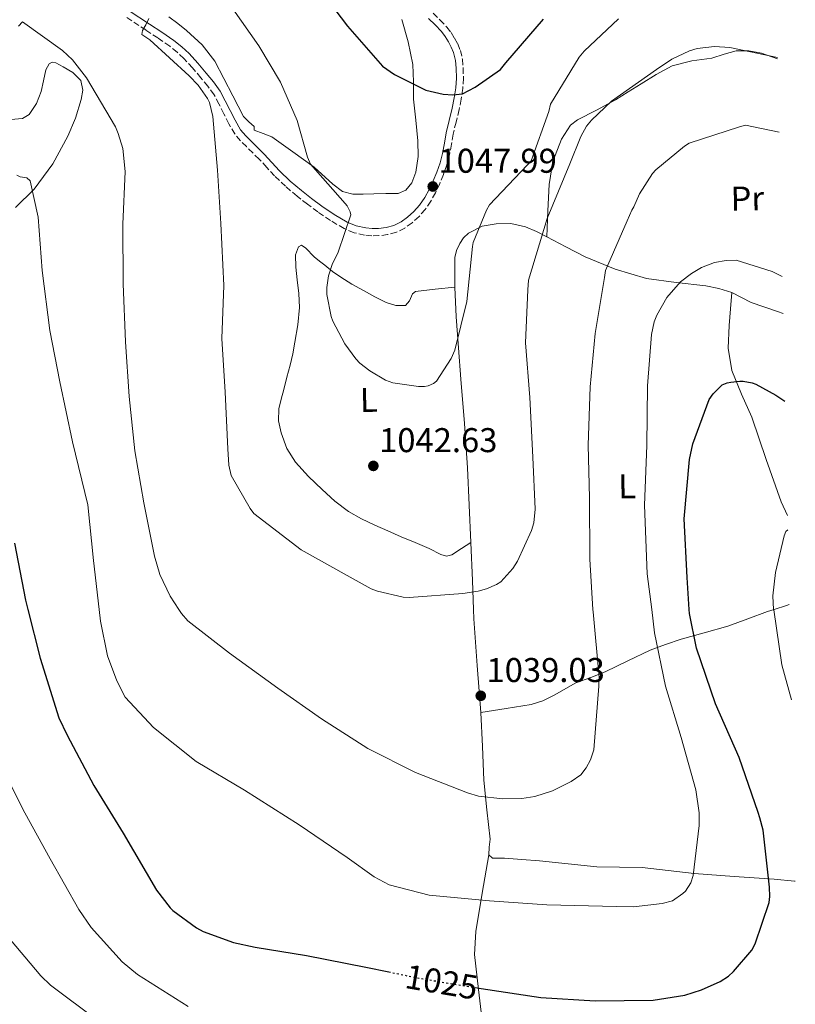
# Model space of a CAD drawing. Units: metres. Extents: x 644436 to 647885, y 4755401 to 4757785.
# Drawn here: x 647646 to 647872, y 4756052 to 4756339 of the extents above; entities that cross this region are included whole.
import ezdxf
from ezdxf.enums import TextEntityAlignment as Align

# ---------------------------------------------------------------- set-up
doc = ezdxf.new("R2010")
doc.units = ezdxf.units.M
doc.header["$MEASUREMENT"] = 0
doc.linetypes.add('DGN Style 3', pattern=[2.435890702152634, 1.739921930109024, -0.6959687720436097])
doc.linetypes.add('DGN Style 5', pattern=[1.217945351076317, 0.5219765790327072, -0.6959687720436097])
for name, color, linetype, lineweight in [('Camino', 7, 'DGN Style 3', 0), ('Cota de curva de nivel directora', 7, 'Continuous', 0), ('Cota de punto acotado terreno', 7, 'Continuous', 0), ('Curva de nivel directora', 30, 'Continuous', 30), ('Curva de nivel directora no vista', 30, 'DGN Style 5', 30), ('Curva de nivel intermedia', 30, 'Continuous', 0), ('Etiqueta de uso rústico', 92, 'Continuous', 0), ('Línea de cambio de uso (parcela vista)', 92, 'Continuous', 0), ('Margen derecho', 7, 'Continuous', 0), ('Punto acotado terreno (símbolo)', 7, 'Continuous', 0)]:
    doc.layers.add(name, color=color, linetype=linetype, lineweight=lineweight)
doc.styles.add('Style-Arial', font='arial.ttf')

# ---------------------------------------------------------------- blocks, each defined once
blk = doc.blocks.new('5PATER')
at = {"layer": 'Punto acotado terreno (símbolo)', "linetype": 'Continuous', "lineweight": 0}
h = blk.add_hatch(color=51, dxfattribs=at)
edge = h.paths.add_edge_path()
edge.add_ellipse((0, 0), major_axis=(-0.1095731443231308, -0.1110710700762829), ratio=0.9994222409660317, start_angle=0, end_angle=360)

msp = doc.modelspace()

# ---------------------------------------------------------------- linework, layer by layer
at = {"layer": 'Camino', "color": 7, "linetype": 'DGN Style 3', "lineweight": 0}
msp.add_polyline3d([(647766.28, 4756340.78, 1053.149999999994), (647768.3000000007, 4756338.830000001, 1052.589999999996), (647770.2600000009, 4756336.779999999, 1052.009999999995), (647771.4699999979, 4756335.17, 1051.619999999996), (647772.4899999973, 4756333.5, 1051.350000000006), (647773.4100000003, 4756331.859999999, 1051.240000000005), (647774.1900000004, 4756329.980000001, 1051.130000000005), (647774.7899999993, 4756327.390000001, 1051), (647775.0100000007, 4756324.890000001, 1050.839999999997), (647775.089999999, 4756321.900000002, 1050.440000000002), (647774.9100000003, 4756318.890000002, 1049.929999999993), (647774.4499999996, 4756315.790000001, 1049.470000000001), (647773.8500000006, 4756312.750000001, 1049.020000000004), (647772.9400000009, 4756309.100000001, 1048.520000000004), (647772.0699999991, 4756305.580000001, 1048.050000000003), (647771.5799999975, 4756302.660000003, 1047.669999999998), (647771.0499999999, 4756299.53, 1047.320000000007), (647770.2299999996, 4756296.630000001, 1047.070000000007), (647769.2500000006, 4756293.83, 1046.910000000003), (647768.1799999999, 4756291.180000001, 1046.809999999998), (647766.9599999995, 4756288.550000001, 1046.710000000006), (647765.5799999982, 4756286.07, 1046.610000000001), (647763.9499999988, 4756283.670000002, 1046.509999999995), (647762.1600000006, 4756281.61, 1046.479999999996), (647760.1299999988, 4756279.790000001, 1046.380000000005), (647757.9899999975, 4756278.250000001, 1046.160000000003), (647755.5599999981, 4756277.060000002, 1045.919999999998), (647753.010000002, 4756276.34, 1045.690000000003), (647750.4999999997, 4756276.040000001, 1045.460000000006), (647748.3999999987, 4756276.01, 1045.300000000003), (647746.2899999986, 4756276.230000001, 1045.160000000003), (647743.2699999989, 4756276.91, 1044.979999999996), (647740.3599999987, 4756278.090000001, 1044.830000000002), (647736.3799999978, 4756280.439999999, 1044.759999999995), (647732.7099999998, 4756282.949999999, 1044.64), (647729.640000001, 4756285.2, 1044.240000000005), (647726.6299999979, 4756287.550000002, 1043.820000000007), (647723.2899999986, 4756290.410000001, 1043.429999999993), (647720.0799999966, 4756293.460000002, 1043.050000000003), (647717.8099999981, 4756295.92, 1042.770000000004), (647715.6299999986, 4756298.300000001, 1042.479999999996), (647713.7899999992, 4756300.12, 1042.289999999994), (647711.8899999993, 4756301.980000002, 1042.110000000001), (647710.1700000003, 4756303.680000001, 1041.850000000006), (647708.5199999985, 4756305.660000001, 1041.619999999995), (647706.7899999984, 4756308.620000001, 1041.449999999997), (647705.2899999986, 4756311.540000002, 1041.279999999999), (647703.8899999994, 4756314.380000001, 1041.080000000002), (647702.489999998, 4756317.040000001, 1040.899999999994), (647700.6999999998, 4756319.53, 1040.800000000003), (647698.6299999978, 4756322, 1040.729999999996), (647696.1999999982, 4756324.880000002, 1040.600000000006), (647693.7100000004, 4756327.62, 1040.460000000006), (647691.7300000001, 4756329.500000002, 1040.300000000003), (647689.5799999976, 4756331.189999999, 1040.160000000004), (647686.1299999988, 4756333.600000001, 1040.039999999994), (647682.5900000005, 4756335.939999999, 1039.960000000006), (647676.7099999996, 4756339.75, 1039.940000000002)], dxfattribs=at)
at = {"layer": 'Curva de nivel directora', "color": 30, "linetype": 'Continuous', "lineweight": 30, "flags": 128}
for points, elevation in [([(647732.0899999985, 4756349.310000002), (647741.369999999, 4756337.020000001), (647751.5599999991, 4756325.36), (647755.0399999993, 4756322.930000001), (647764.1599999989, 4756318.430000001), (647769.1700000003, 4756317.279999999), (647771.9799999997, 4756317.020000001), (647774.7800000005, 4756317.380000004), (647778.4799999996, 4756319.32), (647785.8699999992, 4756324.45), (647787.3899999991, 4756326.350000001), (647798.3700000006, 4756339.03)], 1050), ([(647841.9299999997, 4756215.42), (647846.6199999992, 4756228.330000001), (647847.769999998, 4756229.949999999), (647850.4399999991, 4756232.58), (647851.8399999985, 4756233.17), (647852.909999999, 4756233.42), (647855.5399999998, 4756233.710000001), (647856.5199999989, 4756233.680000001), (647859.1600000008, 4756233.210000004), (647860.2499999994, 4756232.810000002), (647866.0400000006, 4756229.630000002), (647868.7000000007, 4756227.850000001)], 1025), ([(647840.8127073417, 4756167.229655921), (647840.230000001, 4756176.500000001), (647839.3399999992, 4756193.630000002), (647840.8899999983, 4756210.890000002), (647841.9299999997, 4756215.42)], 1025), ([(647644.3499999987, 4756186.52), (647647.5299999993, 4756169.91), (647648.2127590405, 4756167.229655921)], 1025), ([(647648.2127590405, 4756167.229655921), (647651.8399999988, 4756152.990000002), (647657.239999999, 4756135.62), (647659.6799999998, 4756130.550000001), (647667.4699999995, 4756115.95), (647675.9999999988, 4756102.070000002), (647685.7499999988, 4756085.440000001), (647689.7000000007, 4756080.310000001), (647690.5099999997, 4756079.52), (647697.3699999994, 4756074.49), (647699.2699999993, 4756073.439999999), (647708.1099999994, 4756070.230000002), (647714.4799999997, 4756068.850000001), (647729.3599999994, 4756066.4), (647746.6599999998, 4756063.020000001), (647753.3399999985, 4756061.650000001)], 1025), ([(647778.4900000008, 4756057.090000002), (647780.2099999997, 4756056.800000001), (647797.6399999997, 4756054.260000002), (647813.4400000002, 4756053.289999999), (647830.2899999989, 4756053.470000001), (647839.5099999991, 4756054.91), (647844.3700000006, 4756056.410000003), (647849.82, 4756058.859999999), (647852.2299999995, 4756060.450000001), (647853.7099999991, 4756061.750000002), (647859.04, 4756067.960000001), (647859.99, 4756069.800000001), (647864.0800000004, 4756081.900000002), (647864.2900000005, 4756083.600000001), (647864.2300000002, 4756086.32), (647862.3199999991, 4756102.960000002), (647861.3600000002, 4756106.510000001), (647860.9099999988, 4756108.050000001), (647855.399999999, 4756124.050000001), (647848.5300000003, 4756139.699999999), (647842.9199999999, 4756155.890000001), (647840.8899999983, 4756166.000000001), (647840.8127073417, 4756167.229655921)], 1025)]:
    msp.add_lwpolyline(points, dxfattribs=dict(at, elevation=elevation))
at = {"layer": 'Curva de nivel directora no vista', "color": 30, "linetype": 'DGN Style 5', "lineweight": 30, "elevation": 1025, "flags": 128}
msp.add_lwpolyline([(647753.3399999985, 4756061.650000001), (647762.449999999, 4756059.789999999), (647778.4900000008, 4756057.090000002)], dxfattribs=at)
at = {"layer": 'Curva de nivel intermedia', "color": 30, "linetype": 'Continuous', "lineweight": 0, "flags": 128}
for points, elevation in [([(647820.2100000004, 4756339.140000001), (647810.2300000006, 4756329.73), (647808.790000001, 4756327.970000001), (647800.4000000001, 4756314.340000001), (647799.9400000018, 4756312.21), (647794.800000001, 4756297.840000001), (647793.6800000012, 4756296.529999998), (647782.6900000008, 4756285.010000001), (647781.780000001, 4756283.439999999), (647777.8899999995, 4756274), (647777.7000000018, 4756272.84), (647776.0900000003, 4756256.82), (647772.570000002, 4756242.739999998), (647771.4700000002, 4756240.230000001), (647767.2700000004, 4756233.670000001), (647766.3800000006, 4756233), (647764.8400000005, 4756232.359999998), (647763.7300000021, 4756232.159999999), (647761.9999999997, 4756232.130000001), (647754.5200000008, 4756233.140000001), (647752.3799999994, 4756233.999999999), (647747.870000001, 4756236.65), (647744.9000000006, 4756238.939999999), (647743.7600000006, 4756240.139999999), (647740.5800000001, 4756244.509999999), (647737.0700000008, 4756251.149999999), (647736.5800000012, 4756252.509999999), (647735.2699999991, 4756258.930000001), (647735.2699999991, 4756260.980000001), (647735.780000001, 4756264.34), (647736.8300000015, 4756267.679999999), (647738.5700000006, 4756271.210000001), (647742.2899999998, 4756282.119999998), (647742.0599999997, 4756282.980000001), (647741.2300000003, 4756284.769999999), (647740.6800000005, 4756285.369999998), (647730.5199999993, 4756296.880000002), (647729.6500000021, 4756298.92), (647726.6799999994, 4756309.529999998), (647721.7799999998, 4756320.749999999), (647715.5000000012, 4756331.289999997), (647705.4600000008, 4756345.800000001)], 1045), ([(647866.5400000013, 4756327.890000001), (647852.680000001, 4756330.800000001), (647848.1700000004, 4756331.109999998), (647843.1400000012, 4756330.55), (647840.9200000018, 4756329.859999999), (647835.7699999996, 4756327.460000001), (647831.2600000012, 4756324.449999998), (647818.1699999998, 4756315.199999999), (647812.3700000017, 4756309.689999999), (647810.9600000014, 4756307.900000001), (647809.2500000015, 4756304.869999998), (647806.0900000008, 4756296.96), (647799.4700000002, 4756281.019999999), (647794.0800000012, 4756263.09), (647793.8100000008, 4756260.24), (647793.1300000013, 4756244.88), (647794.4400000012, 4756228.909999999), (647795.3399999996, 4756211.560000001), (647795.9900000001, 4756196.41), (647795.6300000002, 4756192.4), (647794.9500000007, 4756190.149999999), (647790.8700000015, 4756181.220000001), (647789.5100000004, 4756179.140000002), (647785.9400000006, 4756175.289999997), (647784.7300000016, 4756174.470000001), (647781.8000000011, 4756173.189999999), (647779.3600000005, 4756172.5), (647774.9500000003, 4756171.869999998), (647759.2599999993, 4756170.679999999), (647757.5700000018, 4756170.789999999), (647750.0800000017, 4756172.519999999), (647748.1900000008, 4756173.24), (647741.2700000006, 4756177.109999999), (647727.8400000016, 4756184.529999998), (647714.0599999995, 4756195.109999999), (647712.9500000009, 4756196.569999998), (647707.4700000002, 4756206.16), (647706.7999999997, 4756209.24), (647706.4600000001, 4756213.949999999), (647705.6799999998, 4756230.439999999), (647704.7000000008, 4756246.09), (647705.2800000019, 4756261.489999999), (647704.4300000004, 4756279.59), (647703.4900000016, 4756295.100000001), (647702.0800000012, 4756310.739999999), (647701.1700000014, 4756314.83), (647700.6100000005, 4756315.939999999), (647697.8400000011, 4756319.890000001), (647695.2599999994, 4756322.609999998), (647683.7500000005, 4756333.02), (647681.4600000017, 4756334.600000001), (647681.6100000015, 4756335.749999999), (647682.6300000006, 4756337.430000001), (647683.4599999998, 4756339.279999998)], 1040), ([(647692.2229020352, 4756167.229655921), (647689.7000000007, 4756171.09), (647686.7099999998, 4756177.369999998), (647685.1699999998, 4756182.720000001), (647682.0100000014, 4756198.209999999), (647679.4500000001, 4756213.34), (647677.7200000001, 4756229.210000002), (647676.7000000007, 4756245.099999999), (647676.0200000012, 4756262.06), (647675.9400000008, 4756279.4), (647676.6000000001, 4756294.720000001), (647675.8800000005, 4756301.400000001), (647674.5999999996, 4756305.8), (647673.7300000001, 4756307.7), (647665.3300000003, 4756322), (647661.2800000003, 4756327.189999999), (647658.360000001, 4756330), (647646.7300000014, 4756338.269999998), (647645.5500000013, 4756337.060000001)], 1035), ([(647867.0100000007, 4756306.130000001), (647857.2600000009, 4756308.17), (647855.4700000006, 4756307.77), (647840.8600000013, 4756302.960000001), (647839.440000002, 4756302.09), (647831.0800000002, 4756295.240000002), (647830.1400000014, 4756294.140000002), (647826.3100000003, 4756288.210000001), (647824.700000001, 4756284.480000001), (647824.1199999999, 4756283.509999999), (647822.7499999997, 4756280.369999998), (647816.4500000009, 4756265.910000001), (647816.1300000013, 4756263.869999998), (647813.4400000002, 4756247.56), (647811.9400000003, 4756231.980000001), (647811.4300000007, 4756214.989999999), (647811.8399999997, 4756199.699999998), (647811.9300000013, 4756181.880000002), (647812.77667573, 4756167.229655921)], 1035), ([(647668.9962339516, 4756167.229655921), (647667.38, 4756181.430000001), (647665.7599999995, 4756197.659999999), (647661.230000001, 4756215.99), (647657.5499999997, 4756233.499999999), (647654.6399999994, 4756248.390000001), (647652.400000002, 4756265.92), (647651.2700000011, 4756281.439999999), (647648.9100000006, 4756292.039999999), (647647.9400000006, 4756292.859999998), (647646.0200000006, 4756293.180000001), (647645.0599999995, 4756293.640000001)], 1030), ([(647867.9200000004, 4756264.109999999), (647865.0000000013, 4756265.630000002), (647854.5300000017, 4756268.899999999), (647851.540000001, 4756268.84), (647848.2100000007, 4756268.180000001), (647844.4100000008, 4756266.789999999), (647841.4500000014, 4756265.06), (647838.2700000008, 4756262.609999999), (647834.2899999999, 4756257.989999999), (647831.400000002, 4756252.92), (647830.5999999996, 4756250.989999998), (647829.8300000008, 4756247.27), (647828.6799999997, 4756232.300000001), (647828.5299999998, 4756214.96), (647827.7800000011, 4756197.609999998), (647828.6300000005, 4756177.529999999), (647829.9017955422, 4756167.229655921)], 1030), ([(647869.5099999997, 4756190.369999998), (647868.9300000007, 4756189.859999998), (647868.4800000016, 4756188.649999999), (647865.9300000012, 4756177.970000001), (647865.2200000003, 4756171.139999999), (647865.4121545027, 4756167.229655921)], 1020), ([(647668.7100000001, 4756047.449999998), (647654.8899999999, 4756057.829999999), (647652.0800000002, 4756060.529999999), (647641.6900000012, 4756072.890000001), (647637.9900000019, 4756078.679999999), (647629.2400000012, 4756092.499999999), (647620.2300000011, 4756107.4), (647612.3200000008, 4756121.359999999), (647605.8200000009, 4756135.939999999), (647599.5700000012, 4756150.529999998), (647593.0800000003, 4756164.76), (647591.1844707341, 4756167.229655921)], 1015), ([(647694.940000002, 4756051.579999999), (647680.1800000009, 4756060.869999999), (647675.6800000014, 4756064.609999998), (647666.6500000014, 4756074.609999998), (647663.0800000017, 4756079.800000001), (647654.7900000014, 4756094.59), (647647.3600000017, 4756107.96), (647639.7900000013, 4756122.88), (647632.5500000014, 4756138.77), (647626.4100000013, 4756153.84), (647626.0100000014, 4756155.859999999), (647624.6451262435, 4756167.229655921)], 1020), ([(647829.9017955422, 4756167.229655921), (647830.7500000016, 4756160.359999998), (647833.9099999999, 4756144.869999999), (647838.5000000009, 4756129.890000002), (647842.7300000022, 4756114.67), (647843.7000000001, 4756107.990000002), (647843.7699999993, 4756104.289999999), (647842.0100000004, 4756089.779999998), (647841.3300000008, 4756087.619999999), (647839.7000000012, 4756085.199999998), (647839.0000000016, 4756084.470000001), (647835.9300000005, 4756082.38), (647832.950000001, 4756081.600000001), (647824.6000000003, 4756080.609999999), (647819.7000000009, 4756080.750000001), (647799.3600000007, 4756081.210000001), (647782.7199999997, 4756082.329999999), (647765.110000001, 4756084.029999999), (647753.4600000012, 4756087.039999999), (647749.1100000016, 4756089.350000001), (647741.2300000003, 4756094.939999999), (647727.3000000007, 4756104.48), (647711.3300000003, 4756114.58), (647697.3000000003, 4756122.929999999), (647684.800000001, 4756132.849999999), (647676.6200000002, 4756141.670000001), (647674.1400000014, 4756146.4), (647671.4900000005, 4756153.649999999), (647669.3899999994, 4756163.77), (647668.9962339516, 4756167.229655921)], 1030), ([(647812.77667573, 4756167.229655921), (647812.820000001, 4756166.480000001), (647814.6200000005, 4756147.380000002), (647814.5399999998, 4756144.869999999), (647813.1000000003, 4756126.310000001), (647812.0800000011, 4756123.42), (647810.8099999994, 4756121.119999998), (647809.2900000017, 4756119.06), (647806.4599999997, 4756117.09), (647801.0100000004, 4756114.359999998), (647795.9000000006, 4756112.710000002), (647792.0800000008, 4756112.159999999), (647786.5800000001, 4756112.05), (647779.5200000012, 4756112.880000002), (647776.2700000014, 4756113.769999999), (647761.0900000001, 4756119.699999998), (647747.2100000017, 4756126.739999999), (647733.7699999993, 4756135.329999999), (647721.0500000013, 4756144.300000002), (647706.9900000019, 4756154.440000001), (647694.8500000003, 4756163.890000001), (647693.0199999998, 4756166.01), (647692.2229020352, 4756167.229655921)], 1035), ([(647865.4121545027, 4756167.229655921), (647865.4200000016, 4756167.069999998), (647867.7500000006, 4756151.099999999), (647870.5800000003, 4756140.91)], 1020)]:
    msp.add_lwpolyline(points, dxfattribs=dict(at, elevation=elevation))
at = {"layer": 'Línea de cambio de uso (parcela vista)', "color": 92, "linetype": 'Continuous', "lineweight": 0, "extrusion": (0.9991463922926267, 0.04121101332848065, 0.002852919393984201), "elevation": 843234.5233936964, "flags": 128}
msp.add_lwpolyline([(4725430.969919379, -1366.811987821481), (4725439.367383507, -1366.555686778435), (4725450.49689375, -1366.085684865722)], dxfattribs=at)
at = {"layer": 'Línea de cambio de uso (parcela vista)', "color": 92, "linetype": 'Continuous', "lineweight": 0, "extrusion": (0.3046089625730013, -0.2258807734850494, 0.925306033747752), "elevation": -876037.7400975117, "flags": 128}
msp.add_lwpolyline([(4206286.021945901, 2140231.914993466), (4206285.286586943, 2140232.442390095), (4206282.254966562, 2140234.80987356)], dxfattribs=at)
at = {"layer": 'Línea de cambio de uso (parcela vista)', "color": 92, "linetype": 'Continuous', "lineweight": 0}
for points in [[(647689.29, 4756339.710000001, 1041.929999999993), (647691.9000000004, 4756337.810000001, 1041.910000000003), (647694.4199999999, 4756335.76, 1041.929999999993), (647699.0300000003, 4756331.640000001, 1042.229999999996), (647702.6900000004, 4756326.810000001, 1042.529999999999), (647705.3200000003, 4756321.800000001, 1042.839999999997), (647707.9400000004, 4756316.779999999, 1043.139999999999), (647709.5099999999, 4756313.779999999, 1043.089999999997), (647711.0899999999, 4756310.77, 1042.940000000002), (647712.5800000001, 4756309.210000001, 1042.970000000001), (647714.1799999997, 4756307.789999999, 1043.139999999999), (647714.2000000002, 4756306.779999999, 1043.550000000003), (647716.7400000002, 4756305.779999999, 1043.770000000004), (647719.2999999998, 4756304.850000001, 1043.949999999997), (647725.4500000002, 4756300.42, 1044.330000000002), (647731.6100000005, 4756295.980000001, 1044.759999999995), (647737.0899999999, 4756291.01, 1045.259999999995), (647739.9000000004, 4756288.930000001, 1045.520000000004), (647742.8899999997, 4756288.09, 1045.770000000004), (647745.8600000005, 4756288.140000001, 1045.970000000001), (647748.9600000001, 4756288.210000001, 1046.179999999993), (647752.5099999999, 4756288.27, 1046.669999999998), (647756.04, 4756288.34, 1047.190000000002), (647758.3499999996, 4756289.289999999, 1047.389999999999), (647760.0300000003, 4756291.449999999, 1047.589999999997), (647761.2199999997, 4756294.480000001, 1047.899999999994), (647761.9299999997, 4756299.039999999, 1048.380000000005), (647761.8300000001, 4756303.630000001, 1048.809999999998), (647761.1799999997, 4756309.689999999, 1049.220000000001), (647760.5899999999, 4756315.75, 1049.619999999995), (647760.5800000001, 4756320.810000001, 1050.020000000004), (647760.3899999997, 4756325.869999999, 1050.429999999993), (647759, 4756332.460000001, 1050.75), (647757.1100000005, 4756338.960000001, 1051.029999999999)], [(647866.5499999998, 4756327.550000001, 1038.220000000001), (647861.8700000001, 4756329.189999999, 1038.289999999994), (647858.1500000004, 4756329.890000001, 1038.339999999997), (647854.4800000006, 4756329.880000001, 1038.389999999999), (647850.9600000001, 4756328.91, 1038.369999999995), (647847.4400000004, 4756327.730000001, 1038.389999999999), (647841.5700000003, 4756326.91, 1038.570000000007), (647835.8399999999, 4756325.480000001, 1038.789999999994), (647831.25, 4756322.980000001, 1038.979999999996), (647826.8300000001, 4756320.25, 1039.199999999997), (647823.0800000001, 4756317.9, 1039.479999999996), (647819.3300000001, 4756315.560000001, 1039.800000000003), (647813.8600000005, 4756312.619999999, 1040.110000000001), (647808.2999999998, 4756309.779999999, 1040.410000000003), (647806.3099999997, 4756308.230000001, 1040.610000000001), (647803.6299999999, 4756304.119999999, 1040.949999999997), (647801.0700000003, 4756297.630000001, 1041.220000000001), (647800.0599999997, 4756290.9, 1040.610000000001), (647799.6900000004, 4756283.310000001, 1039.199999999997), (647799.3300000001, 4756275.710000001, 1037.779999999999)], [(647644.6799999997, 4756284.27, 1028), (647650.0899999999, 4756289.59, 1029.479999999996), (647655.5099999999, 4756296.99, 1030.729999999996), (647659.9299999997, 4756304.960000001, 1032.009999999995), (647662.1399999997, 4756310.26, 1033.399999999994), (647663.7699999996, 4756315.66, 1034.839999999997), (647664.2699999996, 4756318.439999999, 1035.240000000005), (647663.6699999999, 4756321.220000001, 1035.449999999997), (647661.3799999999, 4756323.529999999, 1035.539999999994), (647658.5300000003, 4756325.180000001, 1035.449999999997), (647656.3600000005, 4756326.32, 1035.199999999997), (647655.29, 4756326.52, 1035.050000000003), (647654.4699999997, 4756326.109999999, 1034.949999999997), (647653.5, 4756324.289999999, 1034.889999999999), (647652.8499999996, 4756321.109999999, 1034.919999999998), (647652.0899999999, 4756317.970000001, 1034.839999999997), (647650.8099999997, 4756314.51, 1034.429999999993), (647648.6699999999, 4756311.33, 1034.029999999999), (647646.6900000004, 4756310.140000001, 1033.929999999993), (647643.3300000001, 4756309.82, 1033.800000000003)], [(647772.5499999998, 4756261.029999999, 1045.029999999999), (647772.6299999999, 4756269.640000001, 1044.860000000001), (647773.0999999996, 4756271.720000001, 1044.669999999998), (647774.0700000003, 4756273.710000001, 1044.460000000006), (647775.0800000001, 4756275.390000001, 1044.449999999997), (647776.54, 4756276.800000001, 1044.460000000006), (647780.5499999998, 4756278.76, 1044.119999999995), (647784.5899999999, 4756279.480000001, 1043.339999999997), (647788.9299999997, 4756279.550000001, 1042.039999999994), (647793.2000000002, 4756278.630000001, 1040.509999999995), (647796.3300000001, 4756277.230000001, 1039.139999999999), (647799.3300000001, 4756275.710000001, 1037.779999999999)], [(647772.5499999998, 4756261.029999999, 1045.029999999999), (647766.8600000005, 4756260.42, 1045.449999999997), (647761.1699999999, 4756259.810000001, 1045.869999999995), (647760.2199999997, 4756259.119999999, 1045.830000000002), (647759.3899999997, 4756257.050000001, 1045.5), (647758.2199999997, 4756255.699999999, 1045.270000000004), (647755.4100000003, 4756255.75, 1045.270000000004), (647752.6299999999, 4756256.609999999, 1045.270000000004), (647749.29, 4756258.27, 1045.139999999999), (647745.9900000002, 4756260.029999999, 1045.059999999998), (647742.6200000001, 4756261.92, 1045.059999999998), (647739.3399999999, 4756263.949999999, 1045.059999999998), (647737, 4756265.65, 1045.059999999998), (647734.7199999997, 4756267.41, 1045.059999999998), (647733.1699999999, 4756268.640000001, 1045.059999999998), (647731.6299999999, 4756269.880000001, 1045.059999999998), (647729.1799999997, 4756272.42, 1045.020000000004), (647727.9699999997, 4756273.25, 1044.990000000005), (647727.0199999996, 4756272.83, 1044.960000000006), (647726.1900000004, 4756270.5, 1044.929999999993), (647726.25, 4756266.859999999, 1044.899999999994), (647726.7000000002, 4756263.210000001, 1044.860000000001), (647727.1299999999, 4756259.16, 1044.740000000005), (647727.3600000005, 4756255.119999999, 1044.559999999998), (647726.8799999999, 4756250.029999999, 1044.270000000004), (647726.0300000003, 4756244.980000001, 1043.850000000006), (647725.3799999999, 4756241.66, 1043.410000000003), (647724.6399999997, 4756238.369999999, 1042.940000000002), (647723.7000000002, 4756234.810000001, 1042.580000000002), (647722.75, 4756231.25, 1042.229999999996), (647722.0199999996, 4756228.449999999, 1041.660000000003), (647721.3399999999, 4756225.66, 1041.220000000001), (647721.2000000002, 4756222.140000001, 1041.220000000001), (647721.9699999997, 4756218.59, 1041.320000000007), (647723.6399999997, 4756214.109999999, 1041.479999999996), (647726.1799999997, 4756210.060000001, 1041.619999999995), (647729.9299999997, 4756205.930000001, 1041.759999999995), (647733.9199999999, 4756202.109999999, 1041.830000000002), (647737.6299999999, 4756198.710000001, 1041.759999999995), (647741.6399999997, 4756195.680000001, 1041.619999999995), (647745.4199999999, 4756193.600000001, 1041.490000000005), (647749.2999999998, 4756191.779999999, 1041.320000000007), (647753.1200000001, 4756190.07, 1040.940000000002), (647756.9500000002, 4756188.380000001, 1040.509999999995), (647761.0199999996, 4756186.67, 1040.449999999997), (647765.1100000005, 4756184.99, 1040.410000000003), (647768.5, 4756183.230000001, 1039.889999999999), (647770.1799999997, 4756182.720000001, 1039.610000000001), (647771.7300000006, 4756183.09, 1039.5), (647774.4800000006, 4756184.91, 1039.550000000003), (647777.2300000006, 4756186.74, 1039.600000000006)], [(647799.3300000001, 4756275.710000001, 1037.779999999999), (647804.9100000003, 4756272.77, 1035.649999999994), (647810.5800000001, 4756269.850000001, 1034.139999999999), (647819.25, 4756266.26, 1032.889999999999), (647828.4000000004, 4756263.609999999, 1031.710000000006), (647837.0199999996, 4756262.4, 1030.339999999997), (647845.6500000004, 4756261.4, 1028.970000000001), (647849.4900000002, 4756260.619999999, 1028.300000000003), (647853.2800000003, 4756259.52, 1028.059999999998)], [(647777.2300000006, 4756186.74, 1039.600000000006), (647776.7800000003, 4756197.609999999, 1040.639999999999), (647776.3099999997, 4756208.480000001, 1041.720000000001), (647775.4100000003, 4756221.359999999, 1042.820000000007), (647774.3099999997, 4756234.25, 1043.850000000006), (647773.6200000001, 4756243.34, 1044.429999999993), (647772.9500000002, 4756252.439999999, 1044.860000000001), (647772.5499999998, 4756261.029999999, 1045.029999999999)], [(647853.2800000003, 4756259.52, 1028.059999999998), (647852.8600000005, 4756254.710000001, 1027.259999999995), (647852.4500000002, 4756249.890000001, 1026.449999999997), (647852.2100000001, 4756243.289999999, 1026.089999999997), (647853.2000000002, 4756236.75, 1025.839999999997), (647856.0099999999, 4756229.9, 1024.830000000002), (647859.0199999996, 4756223.189999999, 1023.809999999998), (647863.2599999999, 4756210.869999999, 1022.039999999994), (647867.5800000001, 4756198.560000001, 1020.270000000004), (647869.4199999999, 4756194.58, 1019.759999999995)], [(647853.2800000003, 4756259.52, 1028.059999999998), (647856.0999999996, 4756258.050000001, 1028.309999999998), (647858.9000000004, 4756256.59, 1028.570000000007), (647866.5199999996, 4756253.92, 1029.240000000005), (647868.1500000004, 4756253.359999999, 1029.380000000005)], [(647780.1900000004, 4756137.199999999, 1036.770000000004), (647779.0899999999, 4756150.84, 1037.800000000003), (647778.1500000004, 4756164.49, 1038.789999999994), (647778.0367999999, 4756167.229699999, 1038.873699999996)], [(647865.5845999997, 4756167.229699999, 1019.477799999993), (647863.6299999999, 4756166.609999999, 1019.970000000001), (647857.8600000005, 4756164.439999999, 1021.479999999996), (647852.0700000003, 4756162.34, 1023), (647845.2199999997, 4756160.380000001, 1024.940000000002), (647838.4800000006, 4756158.539999999, 1027.050000000003), (647833.9600000001, 4756157.039999999, 1028.970000000001), (647829.4299999997, 4756155.33, 1030.699999999997), (647822.9199999999, 4756152.220000001, 1032.179999999993), (647816.4000000004, 4756149.02, 1033.630000000005), (647812.1600000003, 4756147.4, 1034.610000000001), (647807.8499999996, 4756145.82, 1035.550000000003), (647801.4699999997, 4756142.279999999, 1036.300000000003), (647798.25, 4756140.560000001, 1036.399999999994), (647794.8200000003, 4756139.5, 1036.460000000006), (647787.5, 4756138.350000001, 1036.610000000001), (647780.1900000004, 4756137.199999999, 1036.770000000004)], [(647782.4800000006, 4756095.75, 1032.720000000001), (647782.6200000001, 4756098.02, 1033.289999999994), (647782.9000000004, 4756100.310000001, 1033.830000000002), (647781.9000000004, 4756108.869999999, 1035.419999999998), (647781.0599999997, 4756117.480000001, 1036.360000000001), (647780.6500000004, 4756127.34, 1036.580000000002), (647780.1900000004, 4756137.199999999, 1036.770000000004)], [(647782.4800000006, 4756095.75, 1032.720000000001), (647780.5700000003, 4756084.58, 1029.779999999999), (647778.6600000003, 4756073.41, 1026.850000000006), (647778.29, 4756066.77, 1025.5), (647779.4800000006, 4756056.59, 1024.100000000006), (647780.6799999997, 4756046.630000001, 1022.089999999997), (647781.0199999996, 4756038.75, 1020.699999999997), (647781, 4756034.779999999, 1020), (647780.9699999997, 4756030.949999999, 1018.690000000002), (647779.7199999997, 4756023.880000001, 1015), (647779.2400000002, 4756021.119999999, 1014.119999999995), (647777.2999999998, 4756011.140000001, 1011.619999999995), (647777.1399999997, 4756008.130000001, 1010), (647776.7800000003, 4756001.27, 1005.089999999997), (647776.1500000004, 4755991.390000001, 1002.259999999995), (647775.5499999998, 4755985.859999999, 1000.160000000004), (647774.8499999996, 4755980.230000001, 998.8200000000071), (647773.5099999999, 4755970.380000001, 998.6199999999953), (647772.1699999999, 4755960.52, 998.429999999993)], [(647871.7199999997, 4756088.060000001, 1022.25), (647871.4699999997, 4756088.09, 1022.320000000007), (647865.6100000005, 4756088.710000001, 1024.020000000004), (647853.9600000001, 4756089.49, 1026.190000000002), (647842.2999999998, 4756090.300000001, 1028.059999999998), (647834.7000000002, 4756091.17, 1029.270000000004), (647827.0899999999, 4756092.039999999, 1030.089999999997), (647820.5099999999, 4756092.15, 1030.399999999994), (647813.9199999999, 4756092.289999999, 1030.699999999997), (647805.5599999997, 4756093.140000001, 1031.089999999997), (647797.1900000004, 4756094, 1031.509999999995), (647792.1299999999, 4756094.430000001, 1031.800000000003), (647787.0599999997, 4756094.82, 1032.110000000001), (647785.29, 4756094.76, 1032.210000000006), (647783.5199999996, 4756094.76, 1032.309999999998), (647782.4800000006, 4756095.75, 1032.720000000001)]]:
    msp.add_polyline3d(points, dxfattribs=at)
at = {"layer": 'Margen derecho', "color": 7, "linetype": 'Continuous', "lineweight": 0}
msp.add_polyline3d([(647764.9099999999, 4756339.24, 1053.149999999994), (647766.839999999, 4756337.380000001, 1052.589999999996), (647768.6900000018, 4756335.440000001, 1052.009999999995), (647769.7600000004, 4756334.01, 1051.619999999996), (647770.7199999992, 4756332.460000001, 1051.350000000006), (647771.5500000007, 4756330.960000001, 1051.240000000005), (647772.2199999989, 4756329.350000001, 1051.130000000005), (647772.7499999986, 4756327.060000001, 1051), (647772.9499999998, 4756324.780000002, 1050.839999999997), (647773.0300000003, 4756321.940000001, 1050.440000000002), (647772.8599999984, 4756319.100000001, 1049.929999999993), (647772.4200000024, 4756316.140000002, 1049.470000000001), (647771.839999999, 4756313.2, 1049.020000000004), (647770.9400000004, 4756309.600000001, 1048.520000000004), (647770.0500000007, 4756306.000000001, 1048.050000000003), (647769.55, 4756303.000000002, 1047.669999999998), (647769.0300000015, 4756299.99, 1047.320000000007), (647768.2699999993, 4756297.25, 1047.070000000007), (647767.3199999994, 4756294.560000001, 1046.910000000003), (647766.289999999, 4756292, 1046.809999999998), (647765.129999999, 4756289.490000002, 1046.710000000006), (647763.8299999981, 4756287.150000001, 1046.610000000001), (647762.3099999982, 4756284.930000001, 1046.509999999995), (647760.6899999998, 4756283.060000001, 1046.479999999996), (647758.8399999992, 4756281.4, 1046.380000000005), (647756.9300000003, 4756280.03, 1046.160000000003), (647754.8200000003, 4756278.990000002, 1045.919999999998), (647752.6099999996, 4756278.37, 1045.690000000003), (647750.37, 4756278.100000001, 1045.460000000006), (647748.489999998, 4756278.080000001, 1045.300000000003), (647746.6200000016, 4756278.27, 1045.160000000003), (647743.8900000004, 4756278.880000002, 1044.979999999996), (647741.2699999984, 4756279.940000001, 1044.830000000002), (647737.4899999987, 4756282.180000001, 1044.759999999995), (647733.899999999, 4756284.630000001, 1044.64), (647730.8799999993, 4756286.850000001, 1044.240000000005), (647727.94, 4756289.15, 1043.820000000007), (647724.6700000021, 4756291.939999999, 1043.429999999993), (647721.5499999997, 4756294.900000001, 1043.050000000003), (647719.329999998, 4756297.320000002, 1042.770000000004), (647717.1099999984, 4756299.730000001, 1042.479999999996), (647715.2300000007, 4756301.590000001, 1042.289999999994), (647713.3399999999, 4756303.439999999, 1042.110000000001), (647711.6900000002, 4756305.070000002, 1041.850000000006), (647710.2199999974, 4756306.850000001, 1041.619999999995), (647708.6000000013, 4756309.62, 1041.449999999997), (647707.1299999983, 4756312.460000001, 1041.279999999999), (647705.729999999, 4756315.310000001, 1041.080000000002), (647704.2499999994, 4756318.130000002, 1040.899999999994), (647702.329999997, 4756320.800000003, 1040.800000000003), (647700.2100000003, 4756323.320000002, 1040.729999999996), (647697.7499999994, 4756326.24, 1040.600000000006), (647695.1900000002, 4756329.07, 1040.460000000006), (647693.079999998, 4756331.060000001, 1040.300000000003), (647690.8099999991, 4756332.850000001, 1040.160000000004), (647687.2899999988, 4756335.300000002, 1040.039999999994), (647683.7100000002, 4756337.66, 1039.960000000006), (647677.7899999992, 4756341.5, 1039.940000000002)], dxfattribs=at)

# ---------------------------------------------------------------- block references
at = {"layer": 'Punto acotado terreno (símbolo)', "color": 7, "linetype": 'Continuous', "lineweight": 0, "xscale": 10, "yscale": 10, "zscale": 10}
for p in [(647766.1599999993, 4756290.350000001, 1048), (647748.859999999, 4756209.000000001, 1042.630000000005), (647780.1400000004, 4756142.060000001, 1039.029999999999)]:
    msp.add_blockref('5PATER', p, dxfattribs=at)

# ---------------------------------------------------------------- texts
at = {"layer": 'Cota de curva de nivel directora', "color": 7, "linetype": 'Continuous', "lineweight": 0, "style": 'Style-Arial'}
msp.add_text('1025', height=7.000000000000002, rotation=350.4189699999999, dxfattribs=at).set_placement((647768.7259259936, 4756058.730174351, 1025), align=Align.MIDDLE_CENTER)
at = {"layer": 'Cota de punto acotado terreno', "color": 7, "linetype": 'Continuous', "lineweight": 0, "style": 'Style-Arial'}
for s, p in [('1047.99', (647767.8200000006, 4756294.350000001, 1048)), ('1042.63', (647750.5300000014, 4756213, 1042.630000000005)), ('1039.03', (647781.8000000018, 4756146.06, 1039.029999999999))]:
    msp.add_text(s, height=7.000000000000002, dxfattribs=at).set_placement(p)
at = {"layer": 'Etiqueta de uso rústico', "color": 92, "linetype": 'Continuous', "lineweight": 0, "style": 'Style-Arial'}
for s, p in [('Pr', (647857.7481428856, 4756286.87180559, 1032.320000000007)), ('L', (647747.51476833, 4756228.221701893, 1044.130000000005)), ('L', (647822.7247683272, 4756203.041701894, 1032.020000000004))]:
    msp.add_text(s, height=7.000000000000002, rotation=1.08154, dxfattribs=at).set_placement(p, align=Align.MIDDLE_CENTER)

doc.saveas('drawing.dxf')
